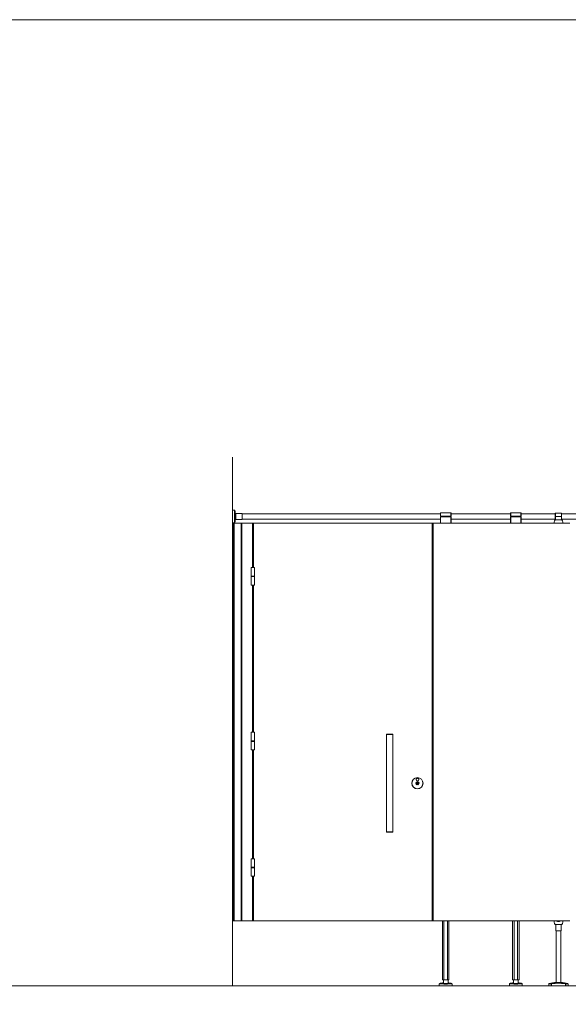
# Model space of a CAD drawing. Units: inches. Extents: x -485 to 12491, y 119 to 806.
# Drawn here: x 2875 to 2977, y 624 to 806 of the extents above; entities that cross this region are included whole.
import ezdxf

# ---------------------------------------------------------------- set-up
doc = ezdxf.new("R2010")
doc.units = ezdxf.units.IN
doc.header["$LTSCALE"] = 0.125
doc.header["$MEASUREMENT"] = 0
doc.layers.get('0').update_dxf_attribs({"lineweight": 9})

msp = doc.modelspace()

# ---------------------------------------------------------------- linework, layer by layer
for p, q in [((2914.6751, 725.41855), (2914.6751, 627.83698)), ((2914.6751, 713.30943), (2914.6751, 715.67163)), ((2914.6751, 715.67163), (2915.02943, 715.67163)), ((2915.02943, 713.30943), (2915.02943, 715.67163)), ((2915.06815, 713.34166), (2915.06815, 715.63939)), ((2915.18822, 714.98806), (2915.06815, 715.63939)), ((2915.18822, 713.99299), (2915.18822, 714.98806)), ((2915.26565, 715.02202), (2915.26565, 713.95903)), ((2915.26565, 715.02202), (2916.44675, 715.02202)), ((2916.44675, 715.02202), (2916.44675, 713.95903)), ((2916.44675, 714.98265), (2953.06085, 714.98265)), ((2953.10022, 715.14013), (2953.06085, 715.14013)), ((2953.06085, 715.14013), (2953.06085, 714.54958)), ((2953.10022, 714.54958), (2953.10022, 715.14013)), ((2954.98998, 715.14013), (2953.10022, 715.14013)), ((2955.02935, 715.14013), (2954.98998, 715.14013)), ((2954.98998, 715.14013), (2954.98998, 714.54958)), ((2955.02935, 714.54958), (2955.02935, 715.14013)), ((2955.02935, 714.98265), (2966.02037, 714.98265)), ((2966.05974, 715.14013), (2966.02037, 715.14013)), ((2966.02037, 715.14013), (2966.02037, 714.54958)), ((2966.05974, 714.54958), (2966.05974, 715.14013)), ((2967.9495, 715.14013), (2966.05974, 715.14013)), ((2967.98887, 715.14013), (2967.9495, 715.14013)), ((2967.9495, 715.14013), (2967.9495, 714.54958)), ((2967.98887, 714.54958), (2967.98887, 715.14013)), ((2967.98887, 714.98265), (2974.28807, 714.98265)), ((2974.32744, 715.1106), (2974.28807, 715.1106)), ((2974.28807, 715.1106), (2974.28807, 714.52005)), ((2974.32744, 714.52005), (2974.32744, 715.1106)), ((2975.4298, 715.1106), (2974.32744, 715.1106)), ((2974.65421, 715.13029), (2975.10303, 715.13029)), ((2975.46917, 715.1106), (2975.4298, 715.1106)), ((2975.4298, 715.1106), (2975.4298, 714.52005)), ((2975.46917, 714.52005), (2975.46917, 715.1106)), ((2975.46917, 714.98265), (3011.83918, 714.98265)), ((2914.6751, 713.30943), (2915.02943, 713.30943)), ((2914.6751, 713.2799), (2914.6751, 639.83698)), ((2914.6751, 713.2799), (2914.68691, 713.2799)), ((2914.68691, 713.2799), (2914.68691, 639.83698)), ((2914.8129, 713.2799), (2914.68691, 713.2799)), ((2914.8129, 713.2799), (2914.83258, 713.2799)), ((2914.8129, 713.2799), (2914.8129, 639.83698)), ((2914.83258, 713.2799), (2914.83258, 639.83698)), ((2914.83258, 713.2799), (2914.84707, 713.2799)), ((2914.84707, 713.2799), (2914.84707, 639.83698)), ((2914.98285, 713.2799), (2914.84707, 713.2799)), ((2914.98285, 713.2799), (2914.98285, 639.83698)), ((2916.25113, 713.2799), (2914.98285, 713.2799)), ((2915.09133, 713.46738), (2915.06815, 713.34166)), ((2915.18822, 713.99299), (2915.18735, 713.98826)), ((2915.26565, 713.95903), (2916.44675, 713.95903)), ((2916.25113, 713.2799), (2916.25113, 639.83698)), ((2916.25113, 713.2799), (2916.41206, 713.2799)), ((2916.41206, 713.2799), (2916.41206, 639.83698)), ((2916.41493, 713.2799), (2916.41206, 713.2799)), ((2916.41493, 713.2799), (2916.41494, 713.2799)), ((2916.41493, 713.2799), (2916.41493, 639.83698)), ((2916.41494, 713.2799), (2916.41494, 639.83698)), ((2918.33651, 713.2799), (2916.41494, 713.2799)), ((2916.44675, 713.9984), (2953.06085, 713.9984)), ((2918.33651, 713.2799), (2918.57273, 713.2799)), ((2918.33651, 705.06141), (2918.33651, 713.2799)), ((2918.51368, 713.20116), (2918.49399, 713.20116)), ((2918.49399, 713.20116), (2918.49399, 705.06141)), ((2918.51368, 705.06141), (2918.51368, 713.20116)), ((2951.48605, 713.2799), (2918.57273, 713.2799)), ((2918.57273, 713.2799), (2918.57273, 713.26021)), ((2918.57273, 713.26021), (2951.48605, 713.26021)), ((2951.48605, 713.26021), (2951.48605, 713.2799)), ((2951.48605, 713.2799), (2951.72227, 713.2799)), ((2951.54511, 713.20116), (2951.56479, 713.20116)), ((2951.54511, 713.20116), (2951.54511, 639.91572)), ((2951.56479, 639.91572), (2951.56479, 713.20116)), ((2976.96523, 713.2799), (2951.72227, 713.2799)), ((2951.72227, 713.2799), (2951.72227, 639.83698)), ((2953.06085, 714.54958), (2953.10022, 714.54958)), ((2953.10022, 714.43147), (2953.06085, 714.43147)), ((2953.06085, 714.43147), (2953.06085, 713.2799)), ((2953.10022, 714.54958), (2954.98998, 714.54958)), ((2953.10022, 713.2799), (2953.10022, 714.43147)), ((2954.98998, 714.43147), (2953.10022, 714.43147)), ((2953.21833, 714.43147), (2953.21833, 714.54958)), ((2953.53329, 714.43147), (2953.53329, 714.54958)), ((2954.55691, 714.43147), (2954.55691, 714.54958)), ((2954.87187, 714.43147), (2954.87187, 714.54958)), ((2954.98998, 714.54958), (2955.02935, 714.54958)), ((2955.02935, 714.43147), (2954.98998, 714.43147)), ((2954.98998, 714.43147), (2954.98998, 713.2799)), ((2955.02935, 713.2799), (2955.02935, 714.43147)), ((2955.02935, 713.9984), (2966.02037, 713.9984)), ((2966.02037, 714.54958), (2966.05974, 714.54958)), ((2966.05974, 714.43147), (2966.02037, 714.43147)), ((2966.02037, 714.43147), (2966.02037, 713.2799)), ((2966.05974, 714.54958), (2967.9495, 714.54958)), ((2966.05974, 713.2799), (2966.05974, 714.43147)), ((2967.9495, 714.43147), (2966.05974, 714.43147)), ((2966.17785, 714.43147), (2966.17785, 714.54958)), ((2966.49281, 714.43147), (2966.49281, 714.54958)), ((2967.51643, 714.43147), (2967.51643, 714.54958)), ((2967.83139, 714.43147), (2967.83139, 714.54958)), ((2967.9495, 714.54958), (2967.98887, 714.54958)), ((2967.98887, 714.43147), (2967.9495, 714.43147)), ((2967.9495, 714.43147), (2967.9495, 713.2799)), ((2967.98887, 713.2799), (2967.98887, 714.43147)), ((2967.98887, 713.9984), (2974.28807, 713.9984)), ((2974.28807, 714.52005), (2974.32744, 714.52005)), ((2974.32744, 714.461), (2974.28807, 714.461)), ((2974.28807, 714.461), (2974.28807, 713.87045)), ((2974.28807, 713.87045), (2974.30091, 713.87045)), ((2975.45634, 713.87045), (2974.30091, 713.87045)), ((2974.32744, 714.52005), (2975.4298, 714.52005)), ((2974.32744, 713.87045), (2974.32744, 714.461)), ((2975.4298, 714.461), (2974.32744, 714.461)), ((2974.32744, 713.87045), (2975.4298, 713.87045)), ((2974.72114, 714.52005), (2974.72114, 714.461)), ((2975.0361, 714.52005), (2975.0361, 714.461)), ((2975.4298, 714.52005), (2975.46917, 714.52005)), ((2975.46917, 714.461), (2975.4298, 714.461)), ((2975.4298, 714.461), (2975.4298, 713.87045)), ((2975.45634, 713.87045), (2975.46917, 713.87045)), ((2975.46917, 713.87045), (2975.46917, 714.461)), ((2975.46917, 713.9984), (3011.83918, 713.9984)), ((2918.11998, 705.06141), (2918.71053, 705.06141)), ((2918.11998, 703.48661), (2918.11998, 705.06141)), ((2918.71053, 703.48661), (2918.71053, 705.06141)), ((2918.71053, 703.48661), (2918.11998, 703.48661)), ((2918.71053, 703.47677), (2918.11998, 703.47677)), ((2918.11998, 703.39803), (2918.11998, 703.47677)), ((2918.11998, 703.39803), (2918.71053, 703.39803)), ((2918.11998, 703.38819), (2918.71053, 703.38819)), ((2918.11998, 703.38819), (2918.11998, 701.81339)), ((2918.71053, 703.39803), (2918.71053, 703.47677)), ((2918.71053, 703.38819), (2918.71053, 701.81339)), ((2918.71053, 701.81339), (2918.11998, 701.81339)), ((2918.33651, 674.63829), (2918.33651, 701.81339)), ((2918.49399, 701.81339), (2918.49399, 674.63829)), ((2918.51368, 674.63829), (2918.51368, 701.81339)), ((2918.11998, 674.63829), (2918.71053, 674.63829)), ((2918.11998, 673.06349), (2918.11998, 674.63829)), ((2918.71053, 673.06349), (2918.71053, 674.63829)), ((2918.71053, 673.06349), (2918.11998, 673.06349)), ((2918.71053, 673.05365), (2918.11998, 673.05365)), ((2918.11998, 672.97491), (2918.11998, 673.05365)), ((2918.11998, 672.97491), (2918.71053, 672.97491)), ((2918.11998, 672.96507), (2918.71053, 672.96507)), ((2918.11998, 672.96507), (2918.11998, 671.39027)), ((2918.71053, 672.97491), (2918.71053, 673.05365)), ((2918.71053, 672.96507), (2918.71053, 671.39027)), ((2943.17898, 674.29358), (2943.10024, 674.21484)), ((2944.28134, 674.21484), (2943.10024, 674.21484)), ((2943.10024, 674.21484), (2943.10024, 656.26212)), ((2943.17898, 674.29358), (2944.2026, 674.29358)), ((2944.2026, 674.29358), (2944.28134, 674.21484)), ((2944.28134, 674.21484), (2944.28134, 656.26212)), ((2918.71053, 671.39027), (2918.11998, 671.39027)), ((2918.33651, 651.3035), (2918.33651, 671.39027)), ((2918.49399, 671.39027), (2918.49399, 651.3035)), ((2918.51368, 651.3035), (2918.51368, 671.39027)), ((2948.76952, 665.51774), (2948.76952, 665.52779)), ((2948.76952, 665.49758), (2948.76952, 665.51774)), ((2948.76952, 665.33888), (2948.76952, 665.49758)), ((2948.88763, 665.52779), (2948.88763, 665.51774)), ((2948.88763, 665.51774), (2948.88763, 665.49758)), ((2948.88763, 665.49758), (2948.88763, 665.33888)), ((2948.76952, 665.31517), (2948.76952, 665.16179)), ((2948.76952, 664.97938), (2948.76952, 665.13809)), ((2948.76952, 664.95923), (2948.76952, 664.97938)), ((2948.76952, 664.94917), (2948.76952, 664.95923)), ((2948.88763, 665.31517), (2948.88763, 665.16179)), ((2948.88763, 665.13809), (2948.88763, 664.97938)), ((2948.88763, 664.97938), (2948.88763, 664.95923)), ((2948.88763, 664.95923), (2948.88763, 664.94917)), ((2943.10024, 656.26212), (2944.28134, 656.26212)), ((2943.17898, 656.18338), (2943.10024, 656.26212)), ((2944.2026, 656.18338), (2943.17898, 656.18338)), ((2944.2026, 656.18338), (2944.28134, 656.26212)), ((2918.11998, 651.3035), (2918.71053, 651.3035)), ((2918.11998, 649.7287), (2918.11998, 651.3035)), ((2918.71053, 649.7287), (2918.71053, 651.3035)), ((2918.71053, 649.7287), (2918.11998, 649.7287)), ((2918.71053, 649.71885), (2918.11998, 649.71885)), ((2918.11998, 649.64011), (2918.11998, 649.71885)), ((2918.11998, 649.64011), (2918.71053, 649.64011)), ((2918.11998, 649.63027), (2918.71053, 649.63027)), ((2918.11998, 649.63027), (2918.11998, 648.05547)), ((2918.71053, 649.64011), (2918.71053, 649.71885)), ((2918.71053, 649.63027), (2918.71053, 648.05547)), ((2918.71053, 648.05547), (2918.11998, 648.05547)), ((2918.33651, 639.83698), (2918.33651, 648.05547)), ((2918.49399, 648.05547), (2918.49399, 639.91572)), ((2918.51368, 639.91572), (2918.51368, 648.05547)), ((2914.6751, 639.83698), (2914.68691, 639.83698)), ((2914.8129, 639.83698), (2914.68691, 639.83698)), ((2914.8129, 639.83698), (2914.83258, 639.83698)), ((2914.83258, 639.83698), (2914.84707, 639.83698)), ((2914.98285, 639.83698), (2914.84707, 639.83698)), ((2916.25113, 639.83698), (2914.98285, 639.83698)), ((2916.25113, 639.83698), (2916.41206, 639.83698)), ((2916.41493, 639.83698), (2916.41206, 639.83698)), ((2916.41493, 639.83698), (2916.41494, 639.83698)), ((2916.41494, 639.83698), (2918.33651, 639.83698)), ((2918.57273, 639.83698), (2918.33651, 639.83698)), ((2918.51368, 639.91572), (2918.49399, 639.91572)), ((2951.48605, 639.85667), (2918.57273, 639.85667)), ((2918.57273, 639.85667), (2918.57273, 639.83698)), ((2918.57273, 639.83698), (2951.48605, 639.83698)), ((2951.48605, 639.85667), (2951.48605, 639.83698)), ((2951.48605, 639.83698), (2951.72227, 639.83698)), ((2951.54511, 639.91572), (2951.56479, 639.91572)), ((2951.72227, 639.83698), (2976.96523, 639.83698)), ((2953.45455, 628.95903), (2953.45455, 639.83699)), ((2953.70831, 639.83699), (2953.70831, 628.95903)), ((2953.73076, 628.95903), (2953.73076, 639.83699)), ((2954.35945, 639.83699), (2954.35945, 628.95903)), ((2954.3819, 628.95903), (2954.3819, 639.83699)), ((2954.63565, 628.95903), (2954.63565, 639.83699)), ((2966.41407, 628.95903), (2966.41407, 639.83699)), ((2966.66783, 639.83699), (2966.66783, 628.95903)), ((2966.69028, 628.95903), (2966.69028, 639.83699)), ((2967.31897, 639.83699), (2967.31897, 628.95903)), ((2967.34142, 628.95903), (2967.34142, 639.83699)), ((2967.59517, 628.95903), (2967.59517, 639.83699)), ((2974.30091, 639.1677), (2975.45634, 639.1677)), ((2974.3865, 639.1677), (2974.3865, 637.9866)), ((2974.56829, 639.83699), (2974.56233, 639.83699)), ((2974.56829, 639.83699), (2974.64703, 639.83699)), ((2975.90225, 639.83699), (2974.64703, 639.83699)), ((2974.67193, 639.73857), (2974.67193, 639.6992)), ((2974.86878, 639.73857), (2974.67193, 639.73857)), ((2974.67193, 639.6992), (2974.86878, 639.6992)), ((2974.86878, 639.83699), (2974.86878, 639.73857)), ((2974.88847, 639.75825), (2974.86878, 639.75825)), ((2974.86878, 639.73857), (2974.86878, 639.6992)), ((2974.88847, 639.73857), (2974.88847, 639.83699)), ((2974.88847, 639.6992), (2974.88847, 639.73857)), ((2975.08532, 639.73857), (2974.88847, 639.73857)), ((2974.88847, 639.6992), (2975.08532, 639.6992)), ((2975.08532, 639.6992), (2975.08532, 639.73857)), ((2975.37075, 639.1677), (2975.37075, 637.9866)), ((2975.90225, 639.83699), (2975.94162, 639.83699)), ((2975.37075, 637.9866), (2974.3865, 637.9866)), ((2974.44555, 628.42753), (2974.44555, 637.9866)), ((2975.31169, 628.42753), (2975.31169, 637.9866)), ((2273.52133, 627.83698), (3326.52133, 627.83698)), ((2914.6751, 627.83698), (3087.21518, 627.83698)), ((2952.864, 627.83698), (2952.864, 628.16429)), ((2953.68303, 628.16429), (2952.864, 628.16429)), ((2952.864, 627.83698), (2955.22621, 627.83698)), ((2952.94727, 628.24496), (2952.92944, 628.2419)), ((2952.92944, 628.2419), (2953.58905, 628.2419)), ((2953.44773, 628.35472), (2953.05969, 628.2882)), ((2953.70831, 628.95903), (2953.45455, 628.95903)), ((2953.61203, 628.34879), (2953.55898, 628.34879)), ((2953.61203, 628.23574), (2953.61203, 628.95903)), ((2953.62417, 628.23068), (2953.82126, 628.23068)), ((2953.68303, 628.16429), (2953.68303, 628.15194)), ((2954.40718, 628.15194), (2953.68303, 628.15194)), ((2953.73076, 628.95903), (2953.70831, 628.95903)), ((2953.73076, 628.95903), (2954.35945, 628.95903)), ((2953.82126, 628.23068), (2954.26895, 628.23068)), ((2954.26895, 628.23068), (2954.46603, 628.23068)), ((2954.3819, 628.95903), (2954.35945, 628.95903)), ((2954.63565, 628.95903), (2954.3819, 628.95903)), ((2954.40718, 628.15194), (2954.40718, 628.16429)), ((2955.22621, 628.16429), (2954.40718, 628.16429)), ((2954.47817, 628.23574), (2954.47817, 628.95903)), ((2954.53123, 628.34879), (2954.47817, 628.34879)), ((2954.50116, 628.2419), (2955.16077, 628.2419)), ((2955.03052, 628.2882), (2954.64248, 628.35472)), ((2955.14294, 628.24496), (2955.16077, 628.2419)), ((2955.22621, 627.83698), (2955.22621, 628.16429)), ((2965.82352, 627.83698), (2965.82352, 628.16429)), ((2966.64255, 628.16429), (2965.82352, 628.16429)), ((2965.82352, 627.83698), (2968.18573, 627.83698)), ((2965.90679, 628.24496), (2965.88896, 628.2419)), ((2965.88896, 628.2419), (2966.54857, 628.2419)), ((2966.40725, 628.35472), (2966.01921, 628.2882)), ((2966.66783, 628.95903), (2966.41407, 628.95903)), ((2966.57155, 628.34879), (2966.5185, 628.34879)), ((2966.57155, 628.23574), (2966.57155, 628.95903)), ((2966.58369, 628.23068), (2966.78078, 628.23068)), ((2966.64255, 628.16429), (2966.64255, 628.15194)), ((2967.3667, 628.15194), (2966.64255, 628.15194)), ((2966.69028, 628.95903), (2966.66783, 628.95903)), ((2966.69028, 628.95903), (2967.31897, 628.95903)), ((2966.78078, 628.23068), (2967.22847, 628.23068)), ((2967.22847, 628.23068), (2967.42555, 628.23068)), ((2967.34142, 628.95903), (2967.31897, 628.95903)), ((2967.59517, 628.95903), (2967.34142, 628.95903)), ((2967.3667, 628.15194), (2967.3667, 628.16429)), ((2968.18573, 628.16429), (2967.3667, 628.16429)), ((2967.43769, 628.23574), (2967.43769, 628.95903)), ((2967.49075, 628.34879), (2967.43769, 628.34879)), ((2967.46068, 628.2419), (2968.12029, 628.2419)), ((2967.99004, 628.2882), (2967.602, 628.35472)), ((2968.10246, 628.24496), (2968.12029, 628.2419)), ((2968.18573, 627.83698), (2968.18573, 628.16429)), ((2973.10697, 627.83698), (2973.10697, 628.19805)), ((2973.54623, 628.19805), (2973.10697, 628.19805)), ((2973.54623, 627.83698), (2973.10697, 627.83698)), ((2974.15028, 628.42753), (2973.13904, 628.23673)), ((2973.13904, 628.23673), (2973.57035, 628.23673)), ((2973.76417, 628.27005), (2973.49921, 628.27005)), ((2973.54623, 628.19805), (2973.54623, 627.83698)), ((2973.57584, 628.19805), (2973.54623, 628.19805)), ((2973.57584, 627.83698), (2973.54623, 627.83698)), ((2973.57584, 628.19805), (2973.57035, 628.23673)), ((2973.57584, 627.83698), (2973.57584, 628.19805)), ((2973.57584, 627.83698), (2976.18141, 627.83698)), ((2974.13678, 627.83698), (2973.69752, 627.83698)), ((2975.60697, 628.42753), (2974.15028, 628.42753)), ((2975.60697, 628.42753), (2976.61821, 628.23673)), ((2976.25804, 628.27005), (2975.99307, 628.27005)), ((2976.1869, 628.23673), (2976.18141, 628.19805)), ((2976.18141, 628.19805), (2976.18141, 627.83698)), ((2976.21102, 628.19805), (2976.18141, 628.19805)), ((2976.21102, 627.83698), (2976.18141, 627.83698)), ((2976.1869, 628.23673), (2976.61821, 628.23673)), ((2976.21102, 627.83698), (2976.21102, 628.19805)), ((2976.65028, 628.19805), (2976.21102, 628.19805)), ((2976.65028, 627.83698), (2976.21102, 627.83698)), ((2976.65028, 627.83698), (2976.65028, 628.19805))]:
    msp.add_line(p, q)
msp.add_lwpolyline([(2273.52133, 806.23131), (3326.52133, 806.23131), (3326.52133, 121.23131), (2273.52133, 121.23131)], close=True)
for centre, radius in [((2948.82858, 665.23848), 1.0433), ((2948.82858, 665.23848), 1.03346), ((2948.82858, 665.23848), 1.02362), ((2948.82858, 665.23848), 0.30512), ((2948.82858, 665.23848), 0.29527), ((2948.82858, 665.90777), 0.24606), ((2948.82858, 665.90777), 0.23622)]:
    msp.add_circle(centre, radius)
for centre, radius, start, end in [((2915.02943, 715.63226), 0.03937, 10.4446968, 90), ((2915.26565, 715.00234), 0.07874, 190.4446968, 270), ((2974.65421, 715.09879), 0.0315, 90, 157.9756872), ((2975.10303, 715.09879), 0.0315, 22.0243128, 90), ((2915.02943, 713.3488), 0.03937, 270, 349.5553032), ((2915.26565, 713.97872), 0.07874, 90, 169.5553032), ((2918.57273, 713.20116), 0.07874, 90, 180), ((2918.57273, 713.20116), 0.05906, 90, 180), ((2951.48605, 713.20116), 0.07874, 0, 90), ((2951.48605, 713.20116), 0.05905, 0, 90), ((2976.25188, 713.2799), 2.16535, 174.8511438, 180), ((2974.72264, 713.41769), 0.62992, 135.572996, 174.8511438), ((2974.30091, 713.83108), 0.03937, 90, 135.572996), ((2975.45634, 713.83108), 0.03937, 44.427004, 90), ((2975.0346, 713.41769), 0.62992, 5.1488562, 44.427004), ((2973.50537, 713.2799), 2.16535, 0, 5.1488562), ((2918.12982, 703.47677), 0.00984, 90, 180), ((2918.12982, 703.39803), 0.00984, 180, 270), ((2918.70069, 703.47677), 0.00984, 0, 90), ((2918.70069, 703.39803), 0.00984, 270, 0), ((2918.12982, 673.05365), 0.00984, 90, 180), ((2918.12982, 672.97491), 0.00984, 180, 270), ((2918.70069, 673.05365), 0.00984, 0, 90), ((2918.70069, 672.97491), 0.00984, 270, 0), ((2948.82858, 665.23848), 0.28543, 101.940544, 258.059456), ((2948.82858, 665.23848), 0.26575, 102.8395884, 257.1604116), ((2948.82858, 665.23848), 0.28543, 281.940544, 78.059456), ((2948.82858, 665.23848), 0.26575, 282.8395884, 77.1604116), ((2948.82858, 665.23848), 0.11648, 120.465117, 239.534883), ((2948.82858, 665.23848), 0.09679, 127.598768, 232.401232), ((2948.82858, 665.23848), 0.11648, 300.465117, 59.534883), ((2948.82858, 665.23848), 0.09679, 307.598768, 52.401232), ((2918.12982, 649.71885), 0.00984, 90, 180), ((2918.12982, 649.64011), 0.00984, 180, 270), ((2918.70069, 649.71885), 0.00984, 0, 90), ((2918.70069, 649.64011), 0.00984, 270, 0), ((2918.57273, 639.91572), 0.07874, 180, 270), ((2918.57273, 639.91572), 0.05905, 180, 270), ((2951.48605, 639.91572), 0.07874, 270, 0), ((2951.48605, 639.91572), 0.05906, 270, 0), ((2976.25188, 639.75825), 2.16535, 177.9147546, 185.1488562), ((2974.72264, 639.62045), 0.62992, 185.1488562, 224.427004), ((2974.30091, 639.20707), 0.03937, 224.427004, 270), ((2974.67193, 639.83699), 0.1378, 180, 270), ((2974.67193, 639.83699), 0.09843, 180, 270), ((2975.08532, 639.83699), 0.1378, 270, 0), ((2975.08532, 639.83699), 0.09843, 270, 0), ((2975.45634, 639.20707), 0.03937, 270, 315.572996), ((2975.0346, 639.62045), 0.62992, 315.572996, 354.8511438), ((2973.50537, 639.75825), 2.16535, 354.8511438, 2.0852454), ((2952.94274, 628.16429), 0.07874, 99.7275786, 180), ((2953.09295, 628.09418), 0.19685, 99.7275786, 128.7383719), ((2953.48099, 628.1607), 0.19685, 70.0944096, 99.7275786), ((2954.60922, 628.1607), 0.19685, 80.2724214, 109.9055904), ((2954.99726, 628.09418), 0.19685, 51.2616281, 80.2724214), ((2955.14747, 628.16429), 0.07874, 0, 80.2724214), ((2965.90226, 628.16429), 0.07874, 99.7275786, 180), ((2966.05247, 628.09418), 0.19685, 99.7275786, 128.7383719), ((2966.44051, 628.1607), 0.19685, 70.0944096, 99.7275786), ((2967.56874, 628.1607), 0.19685, 80.2724214, 109.9055904), ((2967.95678, 628.09418), 0.19685, 51.2616281, 80.2724214), ((2968.10699, 628.16429), 0.07874, 0, 80.2724214), ((2973.14634, 628.19805), 0.03937, 100.6849124, 180), ((2973.49921, 628.0732), 0.19685, 90, 122.315757), ((2976.25804, 628.0732), 0.19685, 57.684243, 90), ((2976.61091, 628.19805), 0.03937, 0, 79.3150876)]:
    msp.add_arc(centre, radius, start, end)
msp.add_ellipse((2915.15142, 713.73673), major_axis=(-0.0326, -0.19413), ratio=0.07478424)
for centre, start_param, end_param in [((2973.57584, 628.19805), 0.186486902, 1.570796327), ((2976.18141, 628.19805), 4.71238898, 6.096698406)]:
    msp.add_ellipse(centre, major_axis=(0, 0.03937), ratio=0.752063278, start_param=start_param, end_param=end_param)
for points, knots in [([(2915.09133, 715.51368), (2915.09905, 715.50219), (2915.10321, 715.49406), (2915.11172, 715.47667), (2915.1147, 715.46901), (2915.12517, 715.44078), (2915.12966, 715.42387), (2915.14094, 715.37905), (2915.14702, 715.35121), (2915.15755, 715.29783), (2915.162, 715.27338), (2915.17018, 715.22492), (2915.1739, 715.20094), (2915.18047, 715.15447), (2915.18329, 715.13208), (2915.18794, 715.08808), (2915.18966, 715.06761), (2915.19048, 715.03629), (2915.19061, 715.02615), (2915.18911, 715.00637), (2915.18852, 715.00037), (2915.18735, 714.9928)], [0.617094944, 0.617094944, 0.617094944, 0.617094944, 0.700641195, 0.700641195, 0.82700558, 0.82700558, 1.202865936, 1.202865936, 1.662055195, 1.662055195, 2.015112801, 2.015112801, 2.358900047, 2.358900047, 2.710381841, 2.710381841, 3.108288349, 3.108288349, 3.301752982, 3.301752982, 3.37361527, 3.37361527, 3.37361527, 3.37361527]), ([(2915.07109, 713.45847), (2915.07109, 713.47907), (2915.07272, 713.51193), (2915.0793, 713.59391), (2915.08428, 713.64303), (2915.09629, 713.74068), (2915.10388, 713.79373), (2915.12085, 713.89107), (2915.13027, 713.93535), (2915.14468, 713.9888), (2915.15049, 714.00705), (2915.16147, 714.03445), (2915.16663, 714.04359), (2915.17495, 714.05253), (2915.17878, 714.05306), (2915.18397, 714.04428), (2915.18528, 714.03498), (2915.18528, 714.02279)], [1.521488821, 1.521488821, 1.521488821, 1.521488821, 1.901861322, 1.901861322, 2.282233823, 2.282233823, 2.662605733, 2.662605733, 3.042977642, 3.042977642, 3.268231014, 3.268231014, 3.493484386, 3.493484386, 3.718629067, 3.718629067, 3.943773748, 3.943773748, 3.943773748, 3.943773748]), ([(2915.08643, 713.46046), (2915.08215, 713.44377), (2915.07857, 713.43326), (2915.07272, 713.42767), (2915.07109, 713.43788), (2915.07109, 713.45847)], [5.6900204696, 5.6900204696, 5.6900204696, 5.6900204696, 5.9856861737, 5.9856861737, 6.3660586747, 6.3660586747, 6.3660586747, 6.3660586747]), ([(2915.07155, 713.44237), (2915.08042, 713.45196), (2915.08613, 713.45974), (2915.09884, 713.4784), (2915.10311, 713.48679), (2915.11172, 713.50439), (2915.1147, 713.51204), (2915.12517, 713.54028), (2915.12966, 713.55719), (2915.14094, 713.602), (2915.14702, 713.62985), (2915.15755, 713.68323), (2915.162, 713.70768), (2915.17018, 713.75613), (2915.1739, 713.78011), (2915.18047, 713.82658), (2915.18329, 713.84898), (2915.18794, 713.89298), (2915.18966, 713.91344), (2915.19048, 713.94476), (2915.19061, 713.9549), (2915.18901, 713.97587), (2915.1883, 713.98332), (2915.18438, 714.00512), (2915.18235, 714.01967), (2915.16953, 714.04661)], [3.70892805, 3.70892805, 3.70892805, 3.70892805, 3.756246801, 3.756246801, 3.842233849, 3.842233849, 3.968598233, 3.968598233, 4.34445859, 4.34445859, 4.803647849, 4.803647849, 5.156705454, 5.156705454, 5.5004927, 5.5004927, 5.851974494, 5.851974494, 6.249881003, 6.249881003, 6.443345636, 6.443345636, 6.531125924, 6.531125924, 6.630502966, 6.630502966, 6.630502966, 6.630502966]), ([(2953.55898, 628.34879), (2953.55785, 628.34848), (2953.55662, 628.34814), (2953.54657, 628.34536), (2953.53326, 628.34182), (2953.50215, 628.33416), (2953.4818, 628.32941), (2953.43476, 628.31933), (2953.40807, 628.31401), (2953.38181, 628.3091), (2953.33624, 628.30057), (2953.28349, 628.2917), (2953.18018, 628.27575), (2953.12962, 628.26862), (2953.04612, 628.25734), (2953.00941, 628.25267), (2952.95998, 628.24649), (2952.94727, 628.24496), (2952.94727, 628.24496)], [4.148580111, 4.148580111, 4.148580111, 4.148580111, 4.182451131, 4.182451131, 4.403793633, 4.403793633, 4.625246329, 4.625246329, 4.846699025, 4.846699025, 4.846699025, 5.231138702, 5.231138702, 5.615578378, 5.615578378, 6.00001826, 6.00001826, 6.384458142, 6.384458142, 6.384458142, 6.384458142]), ([(2953.58905, 628.2419), (2953.56186, 628.24626), (2953.54043, 628.25114), (2953.50751, 628.2621), (2953.49607, 628.26918), (2953.49235, 628.28457), (2953.50007, 628.2929), (2953.52921, 628.3092), (2953.5531, 628.31848), (2953.5935, 628.33061), (2953.60255, 628.33319), (2953.61205, 628.33577)], [6.432945551, 6.432945551, 6.432945551, 6.432945551, 6.777536856, 6.777536856, 7.189997625, 7.189997625, 7.602458395, 7.602458395, 8.018058944, 8.018058944, 8.128647183, 8.128647183, 8.128647183, 8.128647183]), ([(2953.68303, 628.16429), (2953.68303, 628.16441), (2953.68303, 628.16454), (2953.68299, 628.16882), (2953.68232, 628.17283), (2953.67967, 628.18163), (2953.67741, 628.18614), (2953.67037, 628.19718), (2953.6647, 628.20319), (2953.64866, 628.21743), (2953.6356, 628.22558), (2953.61068, 628.23675), (2953.59949, 628.24022), (2953.58905, 628.2419)], [0.0327113585, 0.0327113585, 0.0327113585, 0.0327113585, 0.0336426846, 0.0336426846, 0.065326872, 0.065326872, 0.1058814122, 0.1058814122, 0.1762203725, 0.1762203725, 0.3076812182, 0.3076812182, 0.4155368478, 0.4155368478, 0.4155368478, 0.4155368478]), ([(2954.50116, 628.2419), (2954.49022, 628.24015), (2954.4786, 628.23644), (2954.45127, 628.22393), (2954.43625, 628.21395), (2954.42022, 628.19734), (2954.41523, 628.191), (2954.40975, 628.17943), (2954.40823, 628.17482), (2954.40731, 628.16803), (2954.40718, 628.16616), (2954.40718, 628.16429)], [0.4466495517, 0.4466495517, 0.4466495517, 0.4466495517, 0.5500048233, 0.5500048233, 0.6933734823, 0.6933734823, 0.7592096859, 0.7592096859, 0.7972644339, 0.7972644339, 0.8115740805, 0.8115740805, 0.8115740805, 0.8115740805]), ([(2954.47816, 628.33577), (2954.48766, 628.33319), (2954.4967, 628.33061), (2954.53711, 628.31848), (2954.561, 628.3092), (2954.59014, 628.2929), (2954.59786, 628.28457), (2954.59414, 628.26918), (2954.5827, 628.2621), (2954.54978, 628.25114), (2954.52835, 628.24626), (2954.50116, 628.2419)], [2.142453426, 2.142453426, 2.142453426, 2.142453426, 2.253041665, 2.253041665, 2.668642215, 2.668642215, 3.081102984, 3.081102984, 3.493563754, 3.493563754, 3.838155059, 3.838155059, 3.838155059, 3.838155059]), ([(2955.14294, 628.24496), (2955.14294, 628.24496), (2955.13023, 628.24649), (2955.0808, 628.25267), (2955.04409, 628.25734), (2954.96058, 628.26862), (2954.91002, 628.27575), (2954.80671, 628.2917), (2954.75397, 628.30057), (2954.68214, 628.31401), (2954.65545, 628.31933), (2954.60841, 628.32941), (2954.58805, 628.33416), (2954.55695, 628.34182), (2954.54364, 628.34536), (2954.53359, 628.34814), (2954.53236, 628.34848), (2954.53123, 628.34879)], [6.384458142, 6.384458142, 6.384458142, 6.384458142, 6.768898024, 6.768898024, 7.153337906, 7.153337906, 7.537777583, 7.537777583, 7.922217259, 7.922217259, 8.143669955, 8.143669955, 8.365122652, 8.365122652, 8.586465153, 8.586465153, 8.620336173, 8.620336173, 8.620336173, 8.620336173]), ([(2966.5185, 628.34879), (2966.51737, 628.34848), (2966.51614, 628.34814), (2966.50609, 628.34536), (2966.49278, 628.34182), (2966.46167, 628.33416), (2966.44132, 628.32941), (2966.39428, 628.31933), (2966.36759, 628.31401), (2966.34133, 628.3091), (2966.29576, 628.30057), (2966.24301, 628.2917), (2966.1397, 628.27575), (2966.08914, 628.26862), (2966.00564, 628.25734), (2965.96893, 628.25267), (2965.9195, 628.24649), (2965.90679, 628.24496), (2965.90679, 628.24496)], [4.148580111, 4.148580111, 4.148580111, 4.148580111, 4.182451131, 4.182451131, 4.403793633, 4.403793633, 4.625246329, 4.625246329, 4.846699025, 4.846699025, 4.846699025, 5.231138702, 5.231138702, 5.615578378, 5.615578378, 6.00001826, 6.00001826, 6.384458142, 6.384458142, 6.384458142, 6.384458142]), ([(2966.54857, 628.2419), (2966.52138, 628.24626), (2966.49995, 628.25114), (2966.46703, 628.2621), (2966.45559, 628.26918), (2966.45187, 628.28457), (2966.45959, 628.2929), (2966.48873, 628.3092), (2966.51262, 628.31848), (2966.55302, 628.33061), (2966.56207, 628.33319), (2966.57157, 628.33577)], [6.432945551, 6.432945551, 6.432945551, 6.432945551, 6.777536856, 6.777536856, 7.189997625, 7.189997625, 7.602458395, 7.602458395, 8.018058944, 8.018058944, 8.128647183, 8.128647183, 8.128647183, 8.128647183]), ([(2966.64255, 628.16429), (2966.64255, 628.16441), (2966.64255, 628.16454), (2966.64251, 628.16882), (2966.64184, 628.17283), (2966.63919, 628.18163), (2966.63693, 628.18614), (2966.62989, 628.19718), (2966.62422, 628.20319), (2966.60818, 628.21743), (2966.59512, 628.22558), (2966.5702, 628.23675), (2966.55901, 628.24022), (2966.54857, 628.2419)], [0.0327113585, 0.0327113585, 0.0327113585, 0.0327113585, 0.0336426846, 0.0336426846, 0.065326872, 0.065326872, 0.1058814122, 0.1058814122, 0.1762203725, 0.1762203725, 0.3076812182, 0.3076812182, 0.4155368478, 0.4155368478, 0.4155368478, 0.4155368478]), ([(2967.46068, 628.2419), (2967.44974, 628.24015), (2967.43812, 628.23644), (2967.41079, 628.22393), (2967.39577, 628.21395), (2967.37974, 628.19734), (2967.37475, 628.191), (2967.36927, 628.17943), (2967.36775, 628.17482), (2967.36683, 628.16803), (2967.3667, 628.16616), (2967.3667, 628.16429)], [0.4466495517, 0.4466495517, 0.4466495517, 0.4466495517, 0.5500048233, 0.5500048233, 0.6933734823, 0.6933734823, 0.7592096859, 0.7592096859, 0.7972644339, 0.7972644339, 0.8115740805, 0.8115740805, 0.8115740805, 0.8115740805]), ([(2967.43768, 628.33577), (2967.44718, 628.33319), (2967.45622, 628.33061), (2967.49663, 628.31848), (2967.52052, 628.3092), (2967.54966, 628.2929), (2967.55738, 628.28457), (2967.55366, 628.26918), (2967.54222, 628.2621), (2967.5093, 628.25114), (2967.48787, 628.24626), (2967.46068, 628.2419)], [2.142453426, 2.142453426, 2.142453426, 2.142453426, 2.253041665, 2.253041665, 2.668642215, 2.668642215, 3.081102984, 3.081102984, 3.493563754, 3.493563754, 3.838155059, 3.838155059, 3.838155059, 3.838155059]), ([(2968.10246, 628.24496), (2968.10246, 628.24496), (2968.08975, 628.24649), (2968.04032, 628.25267), (2968.00361, 628.25734), (2967.9201, 628.26862), (2967.86954, 628.27575), (2967.76623, 628.2917), (2967.71349, 628.30057), (2967.64166, 628.31401), (2967.61497, 628.31933), (2967.56793, 628.32941), (2967.54757, 628.33416), (2967.51647, 628.34182), (2967.50316, 628.34536), (2967.49311, 628.34814), (2967.49188, 628.34848), (2967.49075, 628.34879)], [6.384458142, 6.384458142, 6.384458142, 6.384458142, 6.768898024, 6.768898024, 7.153337906, 7.153337906, 7.537777583, 7.537777583, 7.922217259, 7.922217259, 8.143669955, 8.143669955, 8.365122652, 8.365122652, 8.586465153, 8.586465153, 8.620336173, 8.620336173, 8.620336173, 8.620336173]), ([(2973.58377, 628.30346), (2973.61536, 628.30984), (2973.65143, 628.31672), (2973.72405, 628.32958), (2973.7606, 628.33556), (2973.82473, 628.34499), (2973.85725, 628.34919), (2973.91462, 628.35482), (2973.93945, 628.35622), (2973.9768, 628.35622), (2973.99208, 628.35482), (2974.01003, 628.34919), (2974.01269, 628.34499), (2974.00718, 628.33556), (2973.99834, 628.32958), (2973.96864, 628.31672), (2973.94777, 628.30984), (2973.89331, 628.29491), (2973.85282, 628.28589), (2973.7635, 628.26948), (2973.71468, 628.26207), (2973.624, 628.25041), (2973.57709, 628.24549), (2973.49475, 628.23898), (2973.45932, 628.23737), (2973.40868, 628.23737), (2973.39073, 628.23898), (2973.37752, 628.24549), (2973.38226, 628.25041), (2973.40994, 628.26207), (2973.43461, 628.26948), (2973.50036, 628.28589), (2973.54144, 628.29491), (2973.58377, 628.30346)], [0, 0, 0, 0, 0.262150153, 0.262150153, 0.524300306, 0.524300306, 0.780795575, 0.780795575, 1.037290844, 1.037290844, 1.293786114, 1.293786114, 1.550281383, 1.550281383, 1.812431536, 1.812431536, 2.074581689, 2.074581689, 2.425919878, 2.425919878, 2.777258067, 2.777258067, 3.125099187, 3.125099187, 3.472940307, 3.472940307, 3.820781427, 3.820781427, 4.168622547, 4.168622547, 4.519960736, 4.519960736, 4.871298925, 4.871298925, 4.871298925, 4.871298925]), ([(2976.1869, 628.23673), (2976.0355, 628.25818), (2975.88367, 628.27811), (2975.5574, 628.31471), (2975.3828, 628.33045), (2975.09809, 628.34516), (2974.98831, 628.34816), (2974.82367, 628.34816), (2974.76881, 628.34742), (2974.62624, 628.34362), (2974.53857, 628.33945), (2974.311, 628.32455), (2974.17133, 628.31143), (2973.87781, 628.27867), (2973.72391, 628.25848), (2973.57035, 628.23673)], [0, 0, 0, 0, 1.163100277, 1.163100277, 2.492357735, 2.492357735, 3.323143647, 3.323143647, 3.738536603, 3.738536603, 4.403165333, 4.403165333, 5.4665713, 5.4665713, 6.646287294, 6.646287294, 6.646287294, 6.646287294]), ([(2973.57584, 628.19805), (2973.72912, 628.2198), (2973.88265, 628.23998), (2974.1752, 628.27275), (2974.31428, 628.28586), (2974.54066, 628.30076), (2974.62782, 628.30494), (2974.7695, 628.30873), (2974.82402, 628.30947), (2974.98762, 628.30947), (2975.0967, 628.30647), (2975.37981, 628.29176), (2975.55362, 628.27602), (2975.87881, 628.23943), (2976.03029, 628.21949), (2976.18141, 628.19805)], [-6.646287294, -6.646287294, -6.646287294, -6.646287294, -5.4665713, -5.4665713, -4.403165333, -4.403165333, -3.738536603, -3.738536603, -3.323143647, -3.323143647, -2.492357735, -2.492357735, -1.163100277, -1.163100277, 0, 0, 0, 0]), ([(2976.17347, 628.30346), (2976.21581, 628.29491), (2976.25689, 628.28589), (2976.32264, 628.26948), (2976.3473, 628.26207), (2976.37499, 628.25041), (2976.37973, 628.24549), (2976.36652, 628.23898), (2976.34857, 628.23737), (2976.29793, 628.23737), (2976.2625, 628.23898), (2976.18016, 628.24549), (2976.13325, 628.25041), (2976.04257, 628.26207), (2975.99375, 628.26948), (2975.90443, 628.28589), (2975.86394, 628.29491), (2975.80947, 628.30984), (2975.78861, 628.31672), (2975.75891, 628.32958), (2975.75007, 628.33556), (2975.74455, 628.34499), (2975.74722, 628.34919), (2975.76517, 628.35482), (2975.78045, 628.35622), (2975.81779, 628.35622), (2975.84263, 628.35482), (2975.89999, 628.34919), (2975.93252, 628.34499), (2975.99665, 628.33556), (2976.0332, 628.32958), (2976.10582, 628.31672), (2976.14189, 628.30984), (2976.17347, 628.30346)], [0, 0, 0, 0, 0.351338189, 0.351338189, 0.702676378, 0.702676378, 1.050517498, 1.050517498, 1.398358618, 1.398358618, 1.746199738, 1.746199738, 2.094040858, 2.094040858, 2.445379047, 2.445379047, 2.796717236, 2.796717236, 3.058867389, 3.058867389, 3.321017542, 3.321017542, 3.577512811, 3.577512811, 3.834008081, 3.834008081, 4.09050335, 4.09050335, 4.346998619, 4.346998619, 4.609148772, 4.609148772, 4.871298925, 4.871298925, 4.871298925, 4.871298925])]:
    msp.add_open_spline(points, degree=3, knots=knots)
msp.add_open_spline([(2915.18528, 714.02279), (2915.18528, 714.01724), (2915.18501, 714.01069), (2915.18447, 714.00323)], degree=3)
for points, weights in [([(2948.76952, 665.31517), (2948.76952, 665.32593), (2948.76952, 665.33888)], [1.12671885867, 1.06828352224, 1.00036258877]), ([(2948.76952, 665.13809), (2948.76952, 665.15103), (2948.76952, 665.16179)], [1.00036258877, 1.06828352224, 1.12671885867]), ([(2948.88763, 665.33888), (2948.88763, 665.32593), (2948.88763, 665.31517)], [1.00036258877, 1.06828352224, 1.12671885867]), ([(2948.88763, 665.16179), (2948.88763, 665.15103), (2948.88763, 665.13809)], [1.12671885867, 1.06828352224, 1.00036258877])]:
    msp.add_rational_spline(points, weights, degree=2)

doc.saveas('drawing.dxf')
